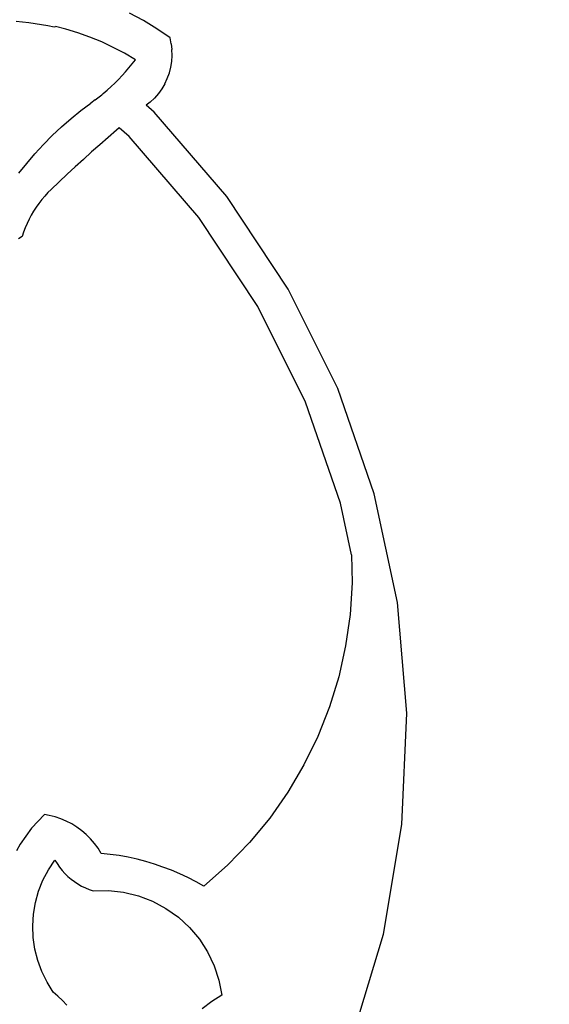
# Model space of a CAD drawing. Units: millimetres. Extents: x 2966 to 7664, y 2449 to 10158.
# Drawn here: x 5316 to 5772, y 4129 to 4975 of the extents above; entities that cross this region are included whole.
import ezdxf

# ---------------------------------------------------------------- set-up
doc = ezdxf.new("R2010")
doc.units = ezdxf.units.MM
doc.layers.add('Dimensions', color=7, linetype='Continuous')
doc.layers.add('Safetyarea', color=131, linetype='Continuous')
doc.styles.get("Standard").update_dxf_attribs({"font": 'arial.ttf'})
doc.dimstyles.new('ISO-25', dxfattribs={"dimtxt": 2.5, "dimasz": 2.5, "dimexe": 1.25, "dimexo": 0.625, "dimtad": 1, "dimtxsty": 'Standard', "dimcen": 2.5, "dimadec": 0, "dimazin": 0, "dimtfac": 1, "dimtmove": 0, "dimatfit": 3, "dimfxl": 1, "dimarcsym": 0})

# ---------------------------------------------------------------- blocks, each defined once
blk = doc.blocks.new('*D35')
at = {"layer": 'Defpoints', "color": 0, "transparency": 16777216}
for p in [(4855.65, 6287.51), (4916.03, 2449.07), (7635.85, 2449.07)]:
    blk.add_point(p, dxfattribs=at)
at = {"layer": 'Dimensions', "color": 0, "lineweight": -2, "transparency": 16777216}
for p, q in [((4856.28, 6287.51), (7637.1, 6287.51)), ((7635.85, 6285.01), (7635.85, 2451.57)), ((4916.66, 2449.07), (7637.1, 2449.07))]:
    blk.add_line(p, q, dxfattribs=at)
at = {"layer": 'Dimensions', "color": 0, "transparency": 16777216}
for points in [[(7635.44, 6285.01), (7636.27, 6285.01), (7635.85, 6287.51)], [(7635.44, 2451.57), (7636.27, 2451.57), (7635.85, 2449.07)]]:
    blk.add_solid(points, dxfattribs=at)
at = {"layer": 'Dimensions', "color": 0, "transparency": 16777216, "insert": (7533.04, 4368.29), "char_height": 200, "attachment_point": 5, "rotation": 90}
blk.add_mtext('3838', dxfattribs=at)
blk = doc.blocks.new('*D36')
at = {"layer": 'Defpoints', "color": 0, "transparency": 16777216}
for p in [(4880.14, 5122.99), (4903.32, 3603.21), (6160.23, 3603.21)]:
    blk.add_point(p, dxfattribs=at)
at = {"layer": 'Dimensions', "color": 0, "lineweight": -2, "transparency": 16777216}
for p, q in [((4880.77, 5122.99), (6161.48, 5122.99)), ((6160.23, 5120.49), (6160.23, 3605.71)), ((4903.94, 3603.21), (6161.48, 3603.21))]:
    blk.add_line(p, q, dxfattribs=at)
at = {"layer": 'Dimensions', "color": 0, "transparency": 16777216}
for points in [[(6159.81, 5120.49), (6160.64, 5120.49), (6160.23, 5122.99)], [(6159.81, 3605.71), (6160.64, 3605.71), (6160.23, 3603.21)]]:
    blk.add_solid(points, dxfattribs=at)
at = {"layer": 'Dimensions', "color": 0, "transparency": 16777216, "insert": (6057.49, 4363.1), "char_height": 200, "attachment_point": 5, "rotation": 90}
blk.add_mtext('1520', dxfattribs=at)

msp = doc.modelspace()

# ---------------------------------------------------------------- linework, layer by layer
for p, q in [((5422.69, 4974.35), (5410.69, 4980.85)), ((5313.34, 4973.75), (5318.81, 4973.21)), ((5318.81, 4973.21), (5324.26, 4972.58)), ((5324.26, 4972.58), (5329.71, 4971.85)), ((5329.71, 4971.85), (5335.14, 4971.02)), ((5335.14, 4971.02), (5340.55, 4970.11)), ((5340.55, 4970.11), (5345.95, 4969.1)), ((5434.31, 4967.19), (5422.69, 4974.35)), ((5345.95, 4969.1), (5347.12, 4969.13)), ((5355.95, 4966.92), (5347.12, 4969.13)), ((5366.41, 4963.76), (5355.95, 4966.92)), ((5376.71, 4960.1), (5366.41, 4963.76)), ((5445.53, 4959.4), (5434.31, 4967.19)), ((5386.81, 4955.95), (5376.71, 4960.1)), ((5396.71, 4951.32), (5386.81, 4955.95)), ((5446.61, 4954.45), (5445.53, 4959.4)), ((5446.61, 4954.45), (5447.22, 4949.42)), ((5406.37, 4946.21), (5396.71, 4951.32)), ((5415.78, 4940.65), (5406.37, 4946.21)), ((5447.03, 4939.3), (5447.36, 4944.35)), ((5447.36, 4944.35), (5447.22, 4949.42)), ((5410.2, 4933.69), (5413.03, 4937.14)), ((5413.03, 4937.14), (5415.78, 4940.65)), ((5446.22, 4934.29), (5447.03, 4939.3)), ((5401.2, 4923.78), (5404.28, 4927.01)), ((5404.28, 4927.01), (5407.28, 4930.31)), ((5407.28, 4930.31), (5410.2, 4933.69)), ((5443.22, 4924.62), (5444.95, 4929.39)), ((5444.95, 4929.39), (5446.22, 4934.29)), ((5394.81, 4917.55), (5398.05, 4920.63)), ((5401.2, 4923.78), (5398.05, 4920.63)), ((5441.06, 4920.04), (5438.47, 4915.68)), ((5441.06, 4920.04), (5443.22, 4924.62)), ((5384.67, 4908.82), (5386.86, 4910.61)), ((5386.86, 4910.61), (5388.12, 4911.65)), ((5388.12, 4911.65), (5391.5, 4914.56)), ((5391.5, 4914.56), (5394.81, 4917.55)), ((5435.49, 4911.58), (5432.14, 4907.78)), ((5438.47, 4915.68), (5435.49, 4911.58)), ((5368.89, 4896.91), (5377.57, 4903.42)), ((5381.15, 4906.07), (5377.57, 4903.42)), ((5381.15, 4906.07), (5384.67, 4908.82)), ((5428.44, 4904.31), (5425.16, 4901.63)), ((5431.82, 4895.63), (5425.16, 4901.63)), ((5432.14, 4907.78), (5428.44, 4904.31)), ((5360.46, 4890.09), (5368.89, 4896.91)), ((5494.29, 4823.22), (5431.82, 4895.63)), ((5352.29, 4882.95), (5360.46, 4890.09)), ((5344.38, 4875.52), (5352.29, 4882.95)), ((5399.42, 4880.06), (5392.27, 4873.87)), ((5401.86, 4882.14), (5399.42, 4880.06)), ((5410.29, 4874.55), (5401.86, 4882.14)), ((5329.43, 4859.82), (5336.76, 4867.81)), ((5336.76, 4867.81), (5344.38, 4875.52)), ((5392.27, 4873.87), (5385.16, 4867.64)), ((5470.28, 4805.01), (5410.29, 4874.55)), ((5322.39, 4851.56), (5329.43, 4859.82)), ((5378.09, 4861.36), (5371.06, 4855.03)), ((5385.16, 4867.64), (5378.09, 4861.36)), ((5315.67, 4843.05), (5322.39, 4851.56)), ((5371.06, 4855.03), (5364.08, 4848.65)), ((5364.08, 4848.65), (5357.14, 4842.23)), ((5350.24, 4835.76), (5343.39, 4829.24)), ((5357.14, 4842.23), (5350.24, 4835.76)), ((5340.55, 4826.41), (5337.83, 4823.45)), ((5343.39, 4829.24), (5340.55, 4826.41)), ((5332.79, 4817.21), (5330.47, 4813.93)), ((5335.25, 4820.38), (5332.79, 4817.21)), ((5337.83, 4823.45), (5335.25, 4820.38)), ((5547.18, 4743.56), (5494.29, 4823.22)), ((5328.3, 4810.56), (5326.27, 4807.09)), ((5330.47, 4813.93), (5328.3, 4810.56)), ((5324.38, 4803.55), (5322.66, 4799.92)), ((5326.27, 4807.09), (5324.38, 4803.55)), ((5521.08, 4728.5), (5470.28, 4805.01)), ((5319.67, 4792.47), (5318.41, 4788.66)), ((5321.08, 4796.23), (5319.67, 4792.47)), ((5322.66, 4799.92), (5321.08, 4796.23)), ((5318.41, 4788.66), (5315.43, 4786.82)), ((5589.68, 4657.89), (5547.18, 4743.56)), ((5561.89, 4646.22), (5521.08, 4728.5)), ((5621.1, 4567.58), (5589.68, 4657.89)), ((5592.07, 4559.48), (5561.89, 4646.22)), ((5640.95, 4474.03), (5621.1, 4567.58)), ((5601.52, 4514.94), (5592.07, 4559.48)), ((5601.52, 4514.94), (5601.96, 4490.84)), ((5601.96, 4490.84), (5600.27, 4463.69)), ((5648.93, 4378.74), (5640.95, 4474.03)), ((5600.27, 4463.69), (5596.46, 4436.75)), ((5596.46, 4436.75), (5590.55, 4410.2)), ((5590.55, 4410.2), (5582.58, 4384.19)), ((5582.58, 4384.19), (5572.6, 4358.88)), ((5644.9, 4283.2), (5648.93, 4378.74)), ((5572.6, 4358.88), (5560.66, 4334.43)), ((5560.66, 4334.43), (5546.85, 4311)), ((5546.85, 4311), (5531.24, 4288.72)), ((5337.69, 4291.62), (5326.62, 4279.91)), ((5341.66, 4290.94), (5337.69, 4291.62)), ((5346.7, 4289.67), (5341.66, 4290.94)), ((5351.62, 4288.02), (5346.7, 4289.67)), ((5356.4, 4286), (5351.62, 4288.02)), ((5361.01, 4283.62), (5356.4, 4286)), ((5365.43, 4280.9), (5361.01, 4283.62)), ((5531.24, 4288.72), (5513.93, 4267.73)), ((5326.62, 4279.91), (5316.64, 4266.27)), ((5369.63, 4277.84), (5365.43, 4280.9)), ((5373.58, 4274.48), (5369.63, 4277.84)), ((5628.92, 4188.92), (5644.9, 4283.2)), ((5377.26, 4270.82), (5373.58, 4274.48)), ((5380.66, 4266.89), (5377.26, 4270.82)), ((5383.74, 4262.71), (5380.66, 4266.89)), ((5513.93, 4267.73), (5495.03, 4248.16)), ((5316.64, 4266.27), (5313.48, 4260.58)), ((5386.49, 4258.31), (5383.74, 4262.71)), ((5394.22, 4257.48), (5386.49, 4258.31)), ((5340.96, 4244.17), (5346.52, 4252.6)), ((5346.52, 4252.6), (5348.41, 4249.52)), ((5401.92, 4256.36), (5394.22, 4257.48)), ((5409.56, 4254.96), (5401.92, 4256.36)), ((5417.16, 4253.28), (5409.56, 4254.96)), ((5424.68, 4251.32), (5417.16, 4253.28)), ((5432.13, 4249.09), (5424.68, 4251.32)), ((5336.31, 4235.2), (5340.96, 4244.17)), ((5348.41, 4249.52), (5350.48, 4246.57)), ((5350.48, 4246.57), (5352.74, 4243.74)), ((5352.74, 4243.74), (5355.17, 4241.07)), ((5439.49, 4246.58), (5432.13, 4249.09)), ((5446.76, 4243.81), (5439.49, 4246.58)), ((5453.91, 4240.78), (5446.76, 4243.81)), ((5495.03, 4248.16), (5474.66, 4230.13)), ((5332.61, 4225.8), (5336.31, 4235.2)), ((5355.17, 4241.07), (5357.77, 4238.55)), ((5357.77, 4238.55), (5360.51, 4236.21)), ((5360.51, 4236.21), (5363.4, 4234.04)), ((5363.4, 4234.04), (5366.42, 4232.05)), ((5460.96, 4237.48), (5453.91, 4240.78)), ((5467.87, 4233.93), (5460.96, 4237.48)), ((5474.66, 4230.13), (5467.87, 4233.93)), ((5329.9, 4216.07), (5332.61, 4225.8)), ((5366.42, 4232.05), (5369.56, 4230.26)), ((5369.56, 4230.26), (5372.8, 4228.67)), ((5372.8, 4228.67), (5376.14, 4227.28)), ((5376.14, 4227.28), (5379.56, 4226.11)), ((5379.56, 4226.11), (5392.63, 4226.31)), ((5392.63, 4226.31), (5405.62, 4224.86)), ((5405.62, 4224.86), (5418.32, 4221.78)), ((5328.22, 4206.11), (5329.9, 4216.07)), ((5418.32, 4221.78), (5430.54, 4217.12)), ((5430.54, 4217.12), (5442.06, 4210.96)), ((5442.06, 4210.96), (5452.72, 4203.39)), ((5327.57, 4196.03), (5328.22, 4206.11)), ((5452.72, 4203.39), (5462.34, 4194.54)), ((5327.98, 4185.93), (5327.57, 4196.03)), ((5462.34, 4194.54), (5470.76, 4184.54)), ((5329.43, 4175.93), (5327.98, 4185.93)), ((5470.76, 4184.54), (5477.85, 4173.56)), ((5607.68, 4118.62), (5628.92, 4188.92)), ((5331.91, 4166.14), (5329.43, 4175.93)), ((5477.85, 4173.56), (5483.49, 4161.77)), ((5335.39, 4156.65), (5331.91, 4166.14)), ((5339.84, 4147.58), (5335.39, 4156.65)), ((5483.49, 4161.77), (5487.61, 4149.36)), ((5487.61, 4149.36), (5490.12, 4136.53)), ((5345.2, 4139.02), (5339.84, 4147.58)), ((5349.23, 4135.42), (5345.2, 4139.02)), ((5353.15, 4131.7), (5349.23, 4135.42)), ((5356.96, 4127.85), (5353.15, 4131.7)), ((5490.12, 4136.53), (5481.43, 4130.92)), ((5481.43, 4130.92), (5473.17, 4124.68))]:
    msp.add_line(p, q)
at = {"layer": 'Safetyarea', "ltscale": 10}
msp.add_circle((4885.84, 4368.29), 1919.46, dxfattribs=at)

# ---------------------------------------------------------------- dimensions: what is measured, and where the dimension line sits
at = {"layer": 'Dimensions'}
for base, p1, p2, picture, middle in [((7635.85, 2449.07), (4855.65, 6287.51), (4916.03, 2449.07), '*D35', (7533.04, 4368.29)), ((6160.23, 3603.21), (4880.14, 5122.99), (4903.32, 3603.21), '*D36', (6057.49, 4363.1))]:
    dim = msp.add_linear_dim(base=base, p1=p1, p2=p2, angle=90, dimstyle='ISO-25', override={"dimtxt": 200, "dimdec": 0}, dxfattribs=at)
    dim.commit()
    dim.dimension.update_dxf_attribs({"geometry": picture, "text_midpoint": middle})

doc.saveas('drawing.dxf')
